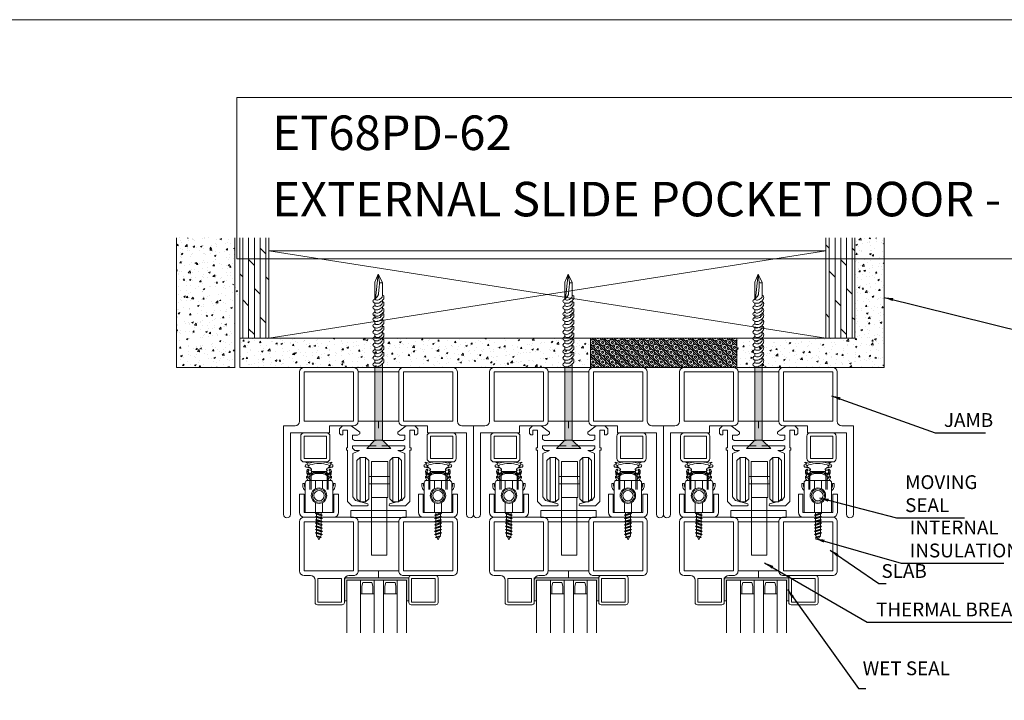
# Model space of a CAD drawing. Units: millimetres. Extents: x 0 to 13124, y 0 to 3434.
# Drawn here: x 422 to 849, y 3139 to 3434 of the extents above; entities that cross this region are included whole.
import ezdxf
from ezdxf.lldxf.tags import DXFTag

# ---------------------------------------------------------------- set-up
doc = ezdxf.new("R2010")
doc.units = ezdxf.units.MM
for name, color, linetype, lineweight in [('Crtez', 252, 'Continuous', 13), ('KOTE', 135, 'Continuous', 5), ('Visible', 7, 'Continuous', 15)]:
    doc.layers.add(name, color=color, linetype=linetype, lineweight=lineweight)
doc.layers.add('Invisible', color=205, linetype='Continuous', lineweight=0, plot=False)
doc.styles.add('ISOCPEUR', font='isocpeur.ttf')
doc.styles.get("Standard").update_dxf_attribs({"font": 'ARIAL.TTF'})
tags = doc.linetypes.add('HIDDEN2', pattern=[4.7625, 3.175, -1.5875]).pattern_tags.tags
tags[6:7] = [DXFTag(74, 4), DXFTag(75, 0), DXFTag(340, '0'), DXFTag(46, 0.0), DXFTag(50, 0.0), DXFTag(44, 0.0), DXFTag(45, 0.0)]
tags[4:5] = [DXFTag(74, 4), DXFTag(75, 0), DXFTag(340, '0'), DXFTag(46, 0.0), DXFTag(50, 0.0), DXFTag(44, 0.0), DXFTag(45, 0.0)]
doc.dimstyles.new('ISO-25', dxfattribs={"dimtxt": 2.5, "dimasz": 2.5, "dimexe": 1.25, "dimexo": 0.625, "dimtad": 1, "dimtxsty": 'Standard', "dimcen": 2.5, "dimadec": 0, "dimazin": 0, "dimtfac": 1, "dimtmove": 0, "dimatfit": 3, "dimfxl": 1, "dimarcsym": 0})

# ---------------------------------------------------------------- blocks, each defined once
blk = doc.blocks.new('fgnyfgsrtdtf')
at = {"layer": 'Visible'}
h = blk.add_hatch(color=256, dxfattribs=at)
h.dxf.hatch_style = 1
h.set_gradient(color1=(173, 173, 173), color2=(163, 163, 163), one_color=1, tint=0.64, name='INVCYLINDER')
h.paths.add_polyline_path([(27979.84, 14035.03), (27979.84, 14025.03), (27980.84, 14025.03), (27980.84, 14034.03), (28006.84, 14034.03), (28006.84, 14025.03), (28007.84, 14025.03), (28007.84, 14035.03)])
at = {"layer": 'Crtez'}
for p, q in [((27986.84, 14028.03), (27986.84, 14034.03)), ((27987.42, 14031.47), (27987.84, 14033.03)), ((27987.42, 14028.03), (27987.42, 14031.47)), ((27987.42, 14031.47), (27987.42, 14028.03)), ((27987.84, 14033.03), (27991.84, 14033.03)), ((27991.84, 14033.03), (27992.26, 14031.47)), ((27992.26, 14028.03), (27992.26, 14031.47)), ((27992.26, 14028.03), (27992.26, 14031.47)), ((27992.84, 14034.03), (27992.84, 14028.03)), ((27996.84, 14028.03), (27996.84, 14034.03)), ((27997.42, 14031.47), (27997.84, 14033.03)), ((27997.42, 14028.03), (27997.42, 14031.47)), ((27997.42, 14031.47), (27997.42, 14028.03)), ((27997.84, 14033.03), (28001.84, 14033.03)), ((28001.84, 14033.03), (28002.26, 14031.47)), ((28002.26, 14028.03), (28002.26, 14031.47)), ((28002.26, 14028.03), (28002.26, 14031.47)), ((28002.84, 14034.03), (28002.84, 14028.03)), ((27992.84, 14028.03), (27986.84, 14028.03)), ((27986.84, 14028.03), (27992.84, 14028.03)), ((28002.84, 14028.03), (27996.84, 14028.03)), ((27996.84, 14028.03), (28002.84, 14028.03))]:
    blk.add_line(p, q, dxfattribs=at)
blk.add_lwpolyline([(28008.84, 14023.33), (28019.54, 14023.33, 0.414214), (28020.54, 14024.33), (28020.54, 14035.03, 0.414214), (28019.54, 14036.03), (28008.84, 14036.03, 0.414214), (28007.84, 14035.03), (28007.84, 14024.33, 0.414214)], format="xyb", close=True, dxfattribs=at)
blk.add_lwpolyline([(28009.04, 14024.53), (28019.34, 14024.53), (28019.34, 14034.83), (28009.04, 14034.83)], close=True, dxfattribs=at)
at = {"layer": 'KOTE'}
for p, q in [((27979.84, 14025.03), (27979.84, 14035.03)), ((27979.84, 14035.03), (28007.84, 14035.03)), ((28007.84, 14025.03), (28007.84, 14035.03)), ((27980.84, 14011.12), (27980.84, 14034.03)), ((27980.84, 14025.03), (27980.84, 14034.03)), ((27980.84, 14034.03), (28006.84, 14034.03)), ((27986.84, 14011.12), (27986.84, 14034.03)), ((27992.84, 14011.12), (27992.84, 14034.03)), ((27996.84, 14011.12), (27996.84, 14034.03)), ((28002.84, 14011.12), (28002.84, 14034.03)), ((28006.84, 14011.12), (28006.84, 14034.03)), ((28006.84, 14025.03), (28006.84, 14034.03)), ((27979.84, 14025.03), (27980.84, 14025.03)), ((28006.84, 14025.03), (28007.84, 14025.03))]:
    blk.add_line(p, q, dxfattribs=at)
blk = doc.blocks.new('dfu tfjdgj')
at = {"layer": 'Crtez'}
for p, q in [((47879.71, 13595.33), (47901.11, 13595.33)), ((47877.71, 13571.93), (47877.71, 13593.33)), ((47879.71, 13571.93), (47879.71, 13593.33)), ((47879.71, 13593.33), (47901.11, 13593.33)), ((47901.11, 13593.33), (47901.11, 13571.93)), ((47903.11, 13593.33), (47903.11, 13590.6)), ((47914.61, 13587.4), (47904.31, 13587.4)), ((47904.31, 13587.4), (47904.31, 13577.1)), ((47914.81, 13588.6), (47905.11, 13588.6)), ((47914.61, 13577.1), (47914.61, 13587.4)), ((47915.81, 13576.9), (47915.81, 13587.6)), ((47904.31, 13577.1), (47914.61, 13577.1)), ((47903.11, 13573.9), (47903.11, 13571.93)), ((47905.11, 13575.9), (47914.81, 13575.9)), ((47901.11, 13571.93), (47879.71, 13571.93)), ((47879.71, 13552.23), (47879.71, 13569.93)), ((47879.71, 13569.93), (47901.11, 13569.93)), ((47901.11, 13569.93), (47879.71, 13569.93)), ((47901.11, 13569.93), (47901.11, 13552.23)), ((47901.11, 13552.23), (47879.71, 13552.23))]:
    blk.add_line(p, q, dxfattribs=at)
blk.add_lwpolyline([(47901.11, 13552.23), (47879.71, 13552.23, 0.414214), (47877.71, 13550.23), (47877.71, 13528.83, 0.414214), (47879.71, 13526.83), (47901.11, 13526.83, 0.414214), (47903.11, 13528.83), (47903.11, 13550.23, 0.414214)], format="xyb", close=True, dxfattribs=at)
blk.add_lwpolyline([(47901.11, 13550.23), (47879.71, 13550.23), (47879.71, 13528.83), (47901.11, 13528.83)], close=True, dxfattribs=at)
for centre, radius, start, end in [((47879.71, 13593.33), 2, 90, 180), ((47901.11, 13593.33), 2, 0, 90), ((47905.11, 13590.6), 2, 180, 270), ((47914.81, 13587.6), 1, 0, 90), ((47914.81, 13576.9), 1, 270, 0), ((47905.11, 13573.9), 2, 90, 180), ((47879.71, 13571.93), 2, 180, 270), ((47901.11, 13571.93), 2, 270, 0)]:
    blk.add_arc(centre, radius, start, end, dxfattribs=at)
at = {"layer": 'Invisible'}
blk.add_line((47901.11, 13561.08), (47904.11, 13561.08), dxfattribs=at)
at = {"layer": 'KOTE', "xscale": -1, "rotation": 90}
blk.add_blockref('fgnyfgsrtdtf', (61939.14, 41555.74), dxfattribs=at)
blk = doc.blocks.new('DRTNSUMF EJMTY')
at = {"layer": 'Crtez'}
for p, q in [((46624.02, 13817.94), (46625.35, 13819.2)), ((46624.02, 13815.84), (46624.02, 13817.94)), ((46625.35, 13819.2), (46629.08, 13819.2)), ((46627.55, 13817.39), (46625.49, 13817.39)), ((46625.49, 13817.39), (46625.49, 13815.29)), ((46627.55, 13809.62), (46627.55, 13817.39)), ((46629.08, 13819.2), (46632.79, 13816.39)), ((46632.79, 13816.39), (46632.79, 13815.7)), ((46653.02, 13819.2), (46649.31, 13816.39)), ((46649.31, 13816.39), (46649.31, 13815.7)), ((46656.76, 13819.2), (46653.02, 13819.2)), ((46654.55, 13809.62), (46654.55, 13817.39)), ((46654.55, 13817.39), (46656.61, 13817.39)), ((46656.61, 13817.39), (46656.61, 13815.29)), ((46658.08, 13817.94), (46656.76, 13819.2)), ((46658.08, 13815.84), (46658.08, 13817.94)), ((46624.6, 13815.29), (46624.02, 13815.84)), ((46625.49, 13815.29), (46624.6, 13815.29)), ((46631.84, 13815.15), (46629.72, 13815.15)), ((46629.72, 13815.15), (46629.72, 13813.43)), ((46629.72, 13813.43), (46630.49, 13812.79)), ((46630.49, 13812.79), (46639.73, 13812.79)), ((46632.79, 13815.7), (46631.84, 13815.15)), ((46651.61, 13812.79), (46642.12, 13812.79)), ((46649.31, 13815.7), (46650.26, 13815.15)), ((46650.26, 13815.15), (46652.39, 13815.15)), ((46652.39, 13813.43), (46651.61, 13812.79)), ((46652.39, 13815.15), (46652.39, 13813.43)), ((46656.61, 13815.29), (46657.5, 13815.29)), ((46657.5, 13815.29), (46658.08, 13815.84)), ((46627, 13808.65), (46627, 13809.62)), ((46627, 13809.62), (46627.55, 13809.62)), ((46627.57, 13808.65), (46627, 13808.65)), ((46627.57, 13786.39), (46627.57, 13808.65)), ((46639.73, 13810.47), (46629.72, 13810.47)), ((46629.72, 13810.47), (46629.72, 13809.46)), ((46629.72, 13809.46), (46630.72, 13808.51)), ((46632.68, 13808.51), (46629.77, 13807.25)), ((46630.72, 13808.51), (46632.68, 13808.51)), ((46642.12, 13810.47), (46652.39, 13810.47)), ((46651.38, 13808.51), (46649.42, 13808.51)), ((46649.42, 13808.51), (46652.33, 13807.25)), ((46652.39, 13809.46), (46651.38, 13808.51)), ((46652.39, 13810.47), (46652.39, 13809.46)), ((46654.54, 13786.39), (46654.54, 13808.65)), ((46654.54, 13808.65), (46655.1, 13808.65)), ((46655.1, 13809.62), (46654.55, 13809.62)), ((46655.1, 13808.65), (46655.1, 13809.62)), ((46629.77, 13807.25), (46629.77, 13788.34)), ((46652.33, 13807.25), (46652.33, 13788.34)), ((46629.44, 13784.43), (46627.57, 13786.39)), ((46629.77, 13788.34), (46630.97, 13786.77)), ((46630.97, 13786.77), (46636.34, 13785.29)), ((46651.13, 13786.77), (46645.76, 13785.29)), ((46652.33, 13788.34), (46651.13, 13786.77)), ((46652.66, 13784.43), (46654.54, 13786.39)), ((46636.07, 13784.43), (46629.44, 13784.43)), ((46636.53, 13784.67), (46636.07, 13784.43)), ((46636.34, 13785.29), (46636.53, 13784.67)), ((46645.76, 13785.29), (46645.58, 13784.67)), ((46645.58, 13784.67), (46646.03, 13784.43)), ((46646.03, 13784.43), (46652.66, 13784.43))]:
    blk.add_line(p, q, dxfattribs=at)
at = {"layer": 'KOTE'}
for p, q in [((46632.46, 13805.44), (46632.46, 13786.12)), ((46634.86, 13786.12), (46634.86, 13805.44)), ((46646.71, 13786.12), (46646.71, 13805.44)), ((46649.11, 13805.44), (46649.11, 13786.12))]:
    blk.add_line(p, q, dxfattribs=at)
for points in [[(46632.46, 13805.44), (46634.86, 13805.44), (46636.23, 13804.07), (46636.23, 13787.5), (46634.86, 13786.12), (46632.46, 13786.12), (46631.08, 13787.5), (46631.08, 13804.07)], [(46637.11, 13788.06), (46644.2, 13788.06), (46644.23, 13803.71), (46637.14, 13803.71)], [(46649.11, 13805.44), (46646.71, 13805.44), (46645.34, 13804.07), (46645.34, 13787.5), (46646.71, 13786.12), (46649.11, 13786.12), (46650.49, 13787.5), (46650.49, 13804.07)], [(46636.23, 13794.03), (46645.34, 13794.03), (46645.34, 13797.15), (46636.23, 13797.15)], [(46637.45, 13763.04), (46644.12, 13763.04), (46644.12, 13788.06), (46637.45, 13788.06)], [(46629.15, 13779.43), (46653.15, 13779.43), (46653.15, 13782.43), (46629.15, 13782.43)]]:
    blk.add_lwpolyline(points, close=True, dxfattribs=at)
blk = doc.blocks.new('SRTJTHSRHSWRHTWSRTHS')
at = {"layer": 'KOTE', "linetype": 'HIDDEN2', "ltscale": 0.01}
for p, q in [((17780.93, 11857.14), (17780.64, 11857.54)), ((17781.46, 11855.03), (17781.46, 11848.64)), ((17781.96, 11855.12), (17781.96, 11848.64)), ((17782.35, 11856.42), (17785.49, 11856.42)), ((17782.76, 11855.92), (17785.49, 11855.92)), ((17788.53, 11856.42), (17785.39, 11856.42)), ((17788.12, 11855.92), (17785.39, 11855.92)), ((17788.92, 11855.12), (17788.92, 11848.64)), ((17789.42, 11855.03), (17789.42, 11848.64)), ((17789.95, 11857.14), (17790.24, 11857.54))]:
    blk.add_line(p, q, dxfattribs=at)
for points in [[(17780.93, 11857.67), (17780.93, 11857.14), (17781.19, 11857.14)], [(17781.73, 11857.14), (17782.22, 11857.14), (17782.22, 11857.67)], [(17789.15, 11857.14), (17788.66, 11857.14), (17788.66, 11857.67)], [(17789.95, 11857.67), (17789.95, 11857.14), (17789.69, 11857.14)]]:
    blk.add_lwpolyline(points, dxfattribs=at)
for centre, radius, start, end in [((17780.23, 11859.17), 1.29, 41.9073, 113.9849), ((17779.2, 11858.76), 1.68, 30.4346, 72.4448), ((17785.44, 11846.25), 14.42, 72.8893, 107.1107), ((17785.44, 11846.25), 13.67, 72.8893, 107.1107), ((17790.65, 11859.17), 1.29, 66.0151, 138.0927), ((17791.68, 11858.76), 1.68, 107.5552, 149.5654), ((17781.46, 11856.42), 1.39, 126.4847, 270), ((17781.46, 11856.42), 0.889, 126.4847, 0), ((17781.46, 11856.42), 0.764, 110.6864, 69.3136), ((17781.46, 11856.42), 1.39, 291.0952, 338.9048), ((17789.42, 11856.42), 1.39, 201.0952, 248.9048), ((17789.42, 11856.42), 0.889, 180, 53.5153), ((17789.42, 11856.42), 0.764, 110.6864, 69.3136), ((17789.42, 11856.42), 1.39, 270, 53.5153)]:
    blk.add_arc(centre, radius, start, end, dxfattribs=at)
for points, knots in [([(17780.65, 11859.61), (17780.41, 11859.54), (17780.03, 11859.43), (17779.34, 11859.31), (17779.39, 11858.47), (17780.15, 11858.24), (17780.8, 11858.28), (17781.18, 11858.14), (17781.35, 11858.08)], [0, 0, 0, 0, 0.78558, 1.221677, 1.834298, 2.593067, 3.290735, 3.811759, 3.811759, 3.811759, 3.811759]), ([(17782.22, 11857.67), (17782.02, 11857.74), (17781.19, 11858.01), (17781.13, 11858.77), (17780.49, 11858.76), (17780.51, 11859.2), (17780.82, 11859.03), (17781.03, 11859.14), (17781.18, 11859.22), (17781.25, 11859.26)], [0, 0, 0, 0, 0.407827, 1.719572, 1.831023, 2.147697, 2.372795, 2.611389, 2.855071, 2.855071, 2.855071, 2.855071]), ([(17788.66, 11857.67), (17788.86, 11857.74), (17789.69, 11858.01), (17789.75, 11858.77), (17790.39, 11858.76), (17790.37, 11859.2), (17790.06, 11859.03), (17789.85, 11859.14), (17789.7, 11859.22), (17789.63, 11859.26)], [0, 0, 0, 0, 0.407827, 1.719572, 1.831023, 2.147697, 2.372795, 2.611389, 2.855071, 2.855071, 2.855071, 2.855071]), ([(17790.23, 11859.61), (17790.48, 11859.54), (17790.85, 11859.43), (17791.54, 11859.31), (17791.49, 11858.47), (17790.73, 11858.24), (17790.08, 11858.28), (17789.7, 11858.14), (17789.53, 11858.08)], [0, 0, 0, 0, 0.78558, 1.221677, 1.834298, 2.593067, 3.290735, 3.811759, 3.811759, 3.811759, 3.811759])]:
    blk.add_open_spline(points, degree=3, knots=knots, dxfattribs=at)
blk = doc.blocks.new('eqwh5g')
at = {"layer": 'KOTE'}
for p, q in [((19879.27, 13405.01), (19882.27, 13405.84)), ((19879.54, 13406.49), (19881.82, 13407.11)), ((19879.54, 13406.49), (19880.13, 13406.87)), ((19879.88, 13406.37), (19879.54, 13406.49)), ((19879.88, 13406.37), (19879.73, 13406.08)), ((19879.73, 13405.34), (19879.73, 13406.08)), ((19879.73, 13405.34), (19881.81, 13406.01)), ((19879.73, 13404.84), (19881.81, 13405.51)), ((19879.88, 13406.37), (19881.46, 13406.79)), ((19880.77, 13408.16), (19880.13, 13406.87)), ((19880.13, 13406.87), (19881.27, 13407.17)), ((19880.77, 13408.16), (19881.27, 13407.17)), ((19881.26, 13407.16), (19881.82, 13407.11)), ((19881.82, 13407.11), (19881.46, 13406.79)), ((19881.46, 13406.79), (19881.81, 13406.08)), ((19881.81, 13406.01), (19881.81, 13406.08)), ((19881.81, 13406.01), (19882.27, 13405.84)), ((19882.27, 13405.84), (19881.81, 13405.51)), ((19881.81, 13404.61), (19881.81, 13405.51)), ((19879.27, 13405.01), (19879.73, 13405.34)), ((19879.73, 13404.84), (19879.27, 13405.01)), ((19879.27, 13403.62), (19882.27, 13404.44)), ((19879.27, 13403.62), (19879.73, 13403.94)), ((19879.73, 13403.45), (19879.27, 13403.62)), ((19879.27, 13402.22), (19882.27, 13403.05)), ((19879.27, 13402.22), (19879.73, 13402.55)), ((19879.73, 13402.05), (19879.27, 13402.22)), ((19879.27, 13400.82), (19882.27, 13401.65)), ((19879.73, 13403.94), (19879.73, 13404.84)), ((19879.73, 13403.94), (19881.81, 13404.61)), ((19879.73, 13403.45), (19881.81, 13404.12)), ((19879.73, 13402.55), (19879.73, 13403.45)), ((19879.73, 13402.55), (19881.81, 13403.22)), ((19879.73, 13402.05), (19881.81, 13402.72)), ((19879.73, 13401.15), (19879.73, 13402.05)), ((19879.73, 13401.15), (19881.81, 13401.82)), ((19879.73, 13400.65), (19881.81, 13401.32)), ((19881.81, 13404.61), (19882.27, 13404.44)), ((19882.27, 13404.44), (19881.81, 13404.12)), ((19881.81, 13403.22), (19881.81, 13404.12)), ((19881.81, 13403.22), (19882.27, 13403.05)), ((19882.27, 13403.05), (19881.81, 13402.72)), ((19881.81, 13401.82), (19881.81, 13402.72)), ((19881.81, 13401.82), (19882.27, 13401.65)), ((19882.27, 13401.65), (19881.81, 13401.32)), ((19881.81, 13400.42), (19881.81, 13401.32)), ((19879.27, 13400.82), (19879.73, 13401.15)), ((19879.73, 13400.65), (19879.27, 13400.82)), ((19879.27, 13399.43), (19882.27, 13400.25)), ((19879.27, 13399.43), (19879.73, 13399.75)), ((19879.73, 13399.26), (19879.27, 13399.43)), ((19879.27, 13398.03), (19882.27, 13398.86)), ((19879.27, 13398.03), (19879.73, 13398.36)), ((19879.73, 13397.86), (19879.27, 13398.03)), ((19879.27, 13396.63), (19882.27, 13397.46)), ((19879.27, 13396.63), (19879.73, 13396.96)), ((19879.73, 13399.75), (19879.73, 13400.65)), ((19879.73, 13399.75), (19881.81, 13400.42)), ((19879.73, 13399.26), (19881.81, 13399.93)), ((19879.73, 13398.36), (19879.73, 13399.26)), ((19879.73, 13398.36), (19881.81, 13399.03)), ((19879.73, 13397.86), (19881.81, 13398.53)), ((19879.73, 13396.96), (19879.73, 13397.86)), ((19879.73, 13396.96), (19881.81, 13397.63)), ((19879.73, 13396.46), (19881.81, 13397.13)), ((19881.81, 13400.42), (19882.27, 13400.25)), ((19882.27, 13400.25), (19881.81, 13399.93)), ((19881.81, 13399.03), (19881.81, 13399.93)), ((19881.81, 13399.03), (19882.27, 13398.86)), ((19882.27, 13398.86), (19881.81, 13398.53)), ((19881.81, 13397.63), (19881.81, 13398.53)), ((19881.81, 13397.63), (19882.27, 13397.46)), ((19882.27, 13397.46), (19881.81, 13397.13)), ((19881.81, 13396.23), (19881.81, 13397.13)), ((19879.73, 13396.46), (19879.27, 13396.63)), ((19879.73, 13396.23), (19879.73, 13396.46))]:
    blk.add_line(p, q, dxfattribs=at)
blk = doc.blocks.new('ERGGHHRR')
at = {"layer": 'Crtez'}
blk.add_lwpolyline([(17710.48, 11823.91), (17722.4, 11823.91), (17722.4, 11836.86, 0.414214), (17721.4, 11837.86), (17711.48, 11837.86, 0.414214), (17710.48, 11836.86)], format="xyb", close=True, dxfattribs=at)
for points in [[(17717.93, 11834.24), (17717.93, 11837.86), (17714.84, 11837.86), (17714.84, 11834.19)], [(17714.84, 11828.27), (17714.84, 11823.91), (17717.93, 11823.91), (17717.93, 11828.22)]]:
    blk.add_lwpolyline(points, dxfattribs=at)
for radius in [3.36, 2.9, 2.23]:
    blk.add_circle((17716.44, 11831.23), radius, dxfattribs=at)
for points, knots in [([(17711.59, 11839.82), (17711.59, 11839.87), (17711.56, 11840.14), (17711.17, 11840.49), (17711.11, 11840.91), (17711.08, 11841.11)], [0, 0, 0, 0, 0.154096, 0.814225, 1.408472, 1.408472, 1.408472, 1.408472]), ([(17711.08, 11841.11), (17711.22, 11841.08), (17711.57, 11841.01), (17711.99, 11840.69), (17712.1, 11840.37), (17712.14, 11840.25)], [0, 0, 0, 0, 0.428498, 1.083197, 1.450396, 1.450396, 1.450396, 1.450396]), ([(17712.97, 11837.9), (17712.85, 11837.96), (17712.33, 11838.21), (17712.08, 11838.98), (17711.44, 11838.97), (17711.45, 11839.41), (17711.76, 11839.25), (17712.65, 11839.69), (17713.63, 11840.54), (17715.16, 11840.86), (17715.87, 11840.88), (17716.19, 11840.88), (17716.27, 11840.88), (17716.35, 11840.89), (17716.44, 11840.89)], [0, 0, 0, 0, 0.407827, 1.719572, 1.831023, 2.147697, 2.372795, 2.611389, 5.029578, 6.229769, 7.177308, 7.177308, 7.177308, 7.429475, 7.429475, 7.429475, 7.429475]), ([(17712.14, 11840.25), (17712.35, 11840.44), (17712.98, 11840.99), (17714.03, 11841.3), (17715.26, 11841.5), (17715.96, 11841.51), (17716.44, 11841.5)], [0, 0, 0, 0, 0.836635, 2.496476, 3.166691, 4.59092, 4.59092, 4.59092, 4.59092]), ([(17720.73, 11840.25), (17720.52, 11840.44), (17719.9, 11840.99), (17718.84, 11841.3), (17717.61, 11841.5), (17716.91, 11841.51), (17716.44, 11841.5)], [0, 0, 0, 0, 0.836635, 2.496476, 3.166691, 4.59092, 4.59092, 4.59092, 4.59092]), ([(17719.91, 11837.9), (17720.03, 11837.96), (17720.54, 11838.21), (17720.8, 11838.98), (17721.44, 11838.97), (17721.42, 11839.41), (17721.11, 11839.25), (17720.23, 11839.69), (17719.24, 11840.54), (17717.72, 11840.86), (17717, 11840.88), (17716.69, 11840.88), (17716.61, 11840.88), (17716.52, 11840.89), (17716.44, 11840.89)], [0, 0, 0, 0, 0.407827, 1.719572, 1.831023, 2.147697, 2.372795, 2.611389, 5.029578, 6.229769, 7.177308, 7.177308, 7.177308, 7.429475, 7.429475, 7.429475, 7.429475]), ([(17721.8, 11841.11), (17721.66, 11841.08), (17721.3, 11841.01), (17720.88, 11840.69), (17720.77, 11840.37), (17720.73, 11840.25)], [0, 0, 0, 0, 0.428498, 1.083197, 1.450396, 1.450396, 1.450396, 1.450396]), ([(17721.28, 11839.82), (17721.29, 11839.87), (17721.32, 11840.14), (17721.71, 11840.49), (17721.77, 11840.91), (17721.8, 11841.11)], [0, 0, 0, 0, 0.154096, 0.814225, 1.408472, 1.408472, 1.408472, 1.408472]), ([(17710.42, 11834.82), (17710.31, 11834.92), (17710.06, 11835.18), (17710.08, 11835.68), (17710.05, 11836.06), (17710.13, 11836.4), (17709.78, 11836.49), (17709.36, 11836.59), (17709.34, 11836.1), (17709.35, 11835.61), (17709.36, 11834.75), (17709.82, 11833.98), (17710.26, 11833.6), (17710.43, 11833.45)], [0, 0, 0, 0, 0.422991, 1.048176, 1.348986, 1.65749, 1.862821, 2.355068, 2.545043, 3.142993, 3.942086, 5.027276, 5.700799, 5.700799, 5.700799, 5.700799]), ([(17711.64, 11837.86), (17711.63, 11837.88), (17711.61, 11837.91), (17711.59, 11837.93), (17711.48, 11838.08), (17711.25, 11838.4), (17711, 11838.89), (17710.99, 11839.34), (17711.15, 11839.75), (17711.48, 11839.68), (17711.57, 11839.79), (17711.59, 11839.82)], [-0.095642, -0.095642, -0.095642, -0.095642, 0, 0, 0, 0.555903, 1.183756, 1.580811, 1.944512, 2.264519, 2.372059, 2.372059, 2.372059, 2.372059]), ([(17721.23, 11837.86), (17721.25, 11837.88), (17721.27, 11837.91), (17721.29, 11837.93), (17721.39, 11838.08), (17721.62, 11838.4), (17721.88, 11838.89), (17721.89, 11839.34), (17721.73, 11839.75), (17721.4, 11839.68), (17721.31, 11839.79), (17721.28, 11839.82)], [-0.095642, -0.095642, -0.095642, -0.095642, 0, 0, 0, 0.555903, 1.183756, 1.580811, 1.944512, 2.264519, 2.372059, 2.372059, 2.372059, 2.372059]), ([(17722.35, 11834.82), (17722.46, 11834.92), (17722.71, 11835.18), (17722.69, 11835.68), (17722.72, 11836.06), (17722.64, 11836.4), (17723, 11836.49), (17723.41, 11836.59), (17723.44, 11836.1), (17723.42, 11835.61), (17723.42, 11834.75), (17722.96, 11833.98), (17722.51, 11833.6), (17722.34, 11833.45)], [0, 0, 0, 0, 0.422991, 1.048176, 1.348986, 1.65749, 1.862821, 2.355068, 2.545043, 3.142993, 3.942086, 5.027276, 5.700799, 5.700799, 5.700799, 5.700799])]:
    blk.add_open_spline(points, degree=3, knots=knots, dxfattribs=at)
at = {"layer": 'Crtez', "extrusion": (0, 0, -1), "zscale": -1, "rotation": 180}
blk.add_blockref('eqwh5g', (2164.39, 25220.15), dxfattribs=at)
blk = doc.blocks.new('SRTHSRTJSRTJH')
at = {"layer": 'KOTE'}
for name, p in [('SRTJTHSRHSWRHTWSRTHS', (-68.99, -14.75)), ('ERGGHHRR', (0, 0))]:
    blk.add_blockref(name, p, dxfattribs=at)
blk = doc.blocks.new('DFUYHMNDUMDYJ')
at = {"layer": 'Crtez'}
for p, q in [((46902.04, 13837.57), (46902.04, 13858.97)), ((46902.04, 13837.57), (46902.04, 13858.97)), ((46904.04, 13860.97), (46925.44, 13860.97)), ((46904.04, 13837.57), (46904.04, 13858.97)), ((46904.04, 13858.97), (46925.44, 13858.97)), ((46925.44, 13858.97), (46925.44, 13837.57)), ((46927.44, 13858.97), (46927.44, 13837.57)), ((46925.44, 13837.57), (46904.04, 13837.57)), ((46914.44, 13835.57), (46904.04, 13835.57)), ((46914.44, 13832.57), (46914.44, 13835.57)), ((46929.44, 13835.57), (46934.44, 13835.57)), ((46934.44, 13835.57), (46934.44, 13797.07)), ((46914.44, 13832.57), (46931.44, 13832.57)), ((46931.44, 13832.57), (46931.44, 13797.07))]:
    blk.add_line(p, q, dxfattribs=at)
for centre, radius, start, end in [((46904.04, 13858.97), 2, 90, 180), ((46925.44, 13858.97), 2, 0, 90), ((46904.04, 13837.57), 2, 180, 270), ((46929.44, 13837.57), 2, 180, 270), ((46932.94, 13797.07), 1.5, 180, 0)]:
    blk.add_arc(centre, radius, start, end, dxfattribs=at)
blk = doc.blocks.new('TDEHN')
at = {"layer": 'Crtez', "linetype": 'Continuous'}
for points in [[(17675.85, 12089.05), (17675.73, 12056.6), (17679.02, 12056.6), (17679.14, 12088)], [(17682.54, 12052.96), (17672.09, 12052.96), (17675.73, 12056.6), (17679.02, 12056.6)]]:
    blk.add_hatch(color=256, dxfattribs=at).paths.add_polyline_path(points)
for points in [[(17677.49, 12128.68), (17677.02, 12125.04), (17677.02, 12124.81), (17677.02, 12124.57), (17677.02, 12124.22), (17677.02, 12123.87), (17677.14, 12123.52), (17677.14, 12123.05), (17677.14, 12122.58), (17677.26, 12122.11), (17677.26, 12121.64), (17677.26, 12121.17), (17677.37, 12120.7), (17677.37, 12120.35), (17677.37, 12120.11), (17677.37, 12119.88), (17677.49, 12119.64), (17677.49, 12119.41), (17677.73, 12119.17), (17677.96, 12118.82), (17678.2, 12118.59), (17678.55, 12118.23), (17678.78, 12118), (17678.9, 12117.88), (17679.02, 12117.76), (17679.02, 12125.16), (17677.49, 12128.68), (17675.73, 12125.04), (17675.73, 12119.52), (17675.73, 12119.52), (17675.5, 12119.41), (17675.26, 12119.29), (17675.14, 12119.17), (17675.14, 12118.94), (17675.03, 12118.7), (17675.14, 12118.12), (17675.14, 12117.88), (17675.38, 12117.65), (17675.61, 12117.29), (17675.97, 12116.94), (17676.32, 12116.71), (17676.79, 12116.35), (17677.26, 12116.12), (17677.73, 12116), (17678.2, 12116), (17678.67, 12116), (17679.02, 12116.12), (17679.25, 12116.24), (17679.49, 12116.35), (17679.72, 12116.59), (17679.84, 12116.94), (17679.72, 12117.29), (17679.37, 12117.53), (17679.14, 12117.76), (17679.02, 12117.76), (17678.9, 12117.76), (17678.78, 12117.65), (17678.55, 12117.53), (17678.2, 12117.41), (17677.84, 12117.41), (17677.37, 12117.53), (17677.02, 12117.65), (17676.67, 12117.88), (17676.32, 12118.12), (17676.08, 12118.35), (17675.85, 12118.59), (17675.85, 12118.94), (17675.73, 12119.29), (17675.73, 12119.52), (17675.73, 12119.52)], [(17677.49, 12128.68), (17678.67, 12118.12)], [(17675.85, 12124.93), (17675.97, 12124.93), (17676.2, 12124.93), (17676.44, 12124.93), (17676.44, 12124.93), (17676.44, 12124.93), (17676.67, 12124.93), (17676.91, 12125.04), (17677.02, 12125.04)], [(17675.73, 12117.06), (17675.73, 12116.71), (17675.73, 12116.71), (17675.5, 12116.59), (17675.26, 12116.47), (17675.14, 12116.35), (17675.14, 12116.12), (17675.03, 12115.88), (17675.14, 12115.3), (17675.14, 12115.06), (17675.38, 12114.83), (17675.61, 12114.48), (17675.97, 12114.12), (17676.32, 12113.89), (17676.79, 12113.54), (17677.26, 12113.3), (17677.73, 12113.18), (17678.2, 12113.18), (17678.67, 12113.18), (17679.02, 12113.3), (17679.25, 12113.42), (17679.49, 12113.54), (17679.72, 12113.77), (17679.84, 12114.12), (17679.72, 12114.48), (17679.37, 12114.71), (17679.14, 12114.95), (17679.02, 12114.95), (17678.9, 12114.95), (17678.78, 12114.83), (17678.55, 12114.71), (17678.2, 12114.59), (17677.84, 12114.59), (17677.37, 12114.71), (17677.02, 12114.83), (17676.67, 12114.95), (17676.32, 12115.18), (17676.08, 12115.53), (17675.85, 12115.77), (17675.85, 12116.12), (17675.73, 12116.47), (17675.73, 12116.59), (17675.73, 12116.71)], [(17675.73, 12114.24), (17675.73, 12113.89), (17675.73, 12113.89), (17675.5, 12113.77), (17675.26, 12113.65), (17675.14, 12113.54), (17675.14, 12113.3), (17675.03, 12113.07), (17675.14, 12112.48), (17675.14, 12112.24), (17675.38, 12112.01), (17675.61, 12111.66), (17675.97, 12111.42), (17676.32, 12111.07), (17676.79, 12110.72), (17677.26, 12110.48), (17677.73, 12110.37), (17678.2, 12110.37), (17678.67, 12110.37), (17679.02, 12110.48), (17679.25, 12110.6), (17679.49, 12110.72), (17679.72, 12110.95), (17679.84, 12111.3), (17679.72, 12111.66), (17679.37, 12111.89), (17679.14, 12112.13), (17679.02, 12112.24), (17678.9, 12112.13), (17678.78, 12112.01), (17678.55, 12111.89), (17678.2, 12111.77), (17677.84, 12111.77), (17677.37, 12111.89), (17677.02, 12112.01), (17676.67, 12112.24), (17676.32, 12112.48), (17676.08, 12112.71), (17675.85, 12112.95), (17675.85, 12113.3), (17675.73, 12113.65), (17675.73, 12113.89), (17675.73, 12113.89)], [(17679.02, 12116.12), (17679.02, 12114.95)], [(17675.73, 12112.01), (17675.73, 12111.66), (17675.73, 12111.66), (17675.5, 12111.54), (17675.26, 12111.42), (17675.14, 12111.3), (17675.14, 12111.07), (17675.03, 12110.84), (17675.14, 12110.25), (17675.14, 12110.01), (17675.38, 12109.78), (17675.61, 12109.43), (17675.97, 12109.07), (17676.32, 12108.84), (17676.79, 12108.49), (17677.26, 12108.25), (17677.73, 12108.13), (17678.2, 12108.13), (17678.67, 12108.13), (17679.02, 12108.25), (17679.25, 12108.37), (17679.49, 12108.49), (17679.72, 12108.72), (17679.84, 12109.07), (17679.72, 12109.43), (17679.37, 12109.66), (17679.14, 12109.9), (17679.02, 12109.9), (17678.9, 12109.9), (17678.78, 12109.78), (17678.55, 12109.66), (17678.2, 12109.54), (17677.84, 12109.54), (17677.37, 12109.66), (17677.02, 12109.78), (17676.67, 12109.9), (17676.32, 12110.25), (17676.08, 12110.48), (17675.85, 12110.72), (17675.85, 12111.07), (17675.73, 12111.42), (17675.73, 12111.54), (17675.73, 12111.66)], [(17679.02, 12113.3), (17679.02, 12112.13)], [(17679.02, 12111.07), (17679.02, 12109.9)], [(17679.02, 12110.6), (17679.02, 12109.43)], [(17675.73, 12109.19), (17675.73, 12108.84), (17675.73, 12108.84), (17675.5, 12108.72), (17675.26, 12108.6), (17675.14, 12108.49), (17675.14, 12108.25), (17675.03, 12108.02), (17675.14, 12107.43), (17675.14, 12107.19), (17675.38, 12106.96), (17675.61, 12106.61), (17675.97, 12106.26), (17676.32, 12105.9), (17676.79, 12105.67), (17677.26, 12105.43), (17677.73, 12105.32), (17678.2, 12105.2), (17678.67, 12105.32), (17679.02, 12105.32), (17679.25, 12105.55), (17679.49, 12105.67), (17679.72, 12105.9), (17679.84, 12106.26), (17679.72, 12106.61), (17679.37, 12106.84), (17679.14, 12106.96), (17679.02, 12107.08), (17678.9, 12107.08), (17678.78, 12106.96), (17678.55, 12106.84), (17678.2, 12106.73), (17677.84, 12106.73), (17677.37, 12106.73), (17677.02, 12106.96), (17676.67, 12107.08), (17676.32, 12107.31), (17676.08, 12107.66), (17675.85, 12107.9), (17675.85, 12108.13), (17675.73, 12108.6), (17675.73, 12108.72), (17675.73, 12108.84)], [(17675.73, 12106.49), (17675.73, 12106.14), (17675.73, 12106.14), (17675.5, 12106.02), (17675.26, 12105.9), (17675.14, 12105.79), (17675.14, 12105.55), (17675.03, 12105.32), (17675.14, 12104.73), (17675.14, 12104.49), (17675.38, 12104.26), (17675.61, 12103.91), (17675.97, 12103.55), (17676.32, 12103.2), (17676.79, 12102.97), (17677.26, 12102.73), (17677.73, 12102.62), (17678.2, 12102.5), (17678.67, 12102.62), (17679.02, 12102.62), (17679.25, 12102.73), (17679.49, 12102.97), (17679.72, 12103.08), (17679.84, 12103.55), (17679.72, 12103.79), (17679.37, 12104.14), (17679.14, 12104.26), (17679.02, 12104.38), (17678.9, 12104.38), (17678.78, 12104.26), (17678.55, 12104.14), (17678.2, 12104.02), (17677.84, 12104.02), (17677.37, 12104.02), (17677.02, 12104.26), (17676.67, 12104.38), (17676.32, 12104.61), (17676.08, 12104.85), (17675.85, 12105.2), (17675.85, 12105.43), (17675.73, 12105.9), (17675.73, 12106.02), (17675.73, 12106.14)], [(17679.02, 12108.25), (17679.02, 12107.08)], [(17675.73, 12103.67), (17675.73, 12103.32), (17675.73, 12103.2), (17675.5, 12103.2), (17675.26, 12103.08), (17675.14, 12102.85), (17675.14, 12102.73), (17675.03, 12102.38), (17675.14, 12101.79), (17675.14, 12101.68), (17675.38, 12101.32), (17675.61, 12101.09), (17675.97, 12100.74), (17676.32, 12100.38), (17676.79, 12100.15), (17677.26, 12099.91), (17677.73, 12099.68), (17678.2, 12099.68), (17678.67, 12099.68), (17679.02, 12099.8), (17679.25, 12099.91), (17679.49, 12100.15), (17679.72, 12100.27), (17679.84, 12100.74), (17679.72, 12100.97), (17679.37, 12101.21), (17679.14, 12101.44), (17679.02, 12101.56), (17678.9, 12101.56), (17678.78, 12101.44), (17678.55, 12101.32), (17678.2, 12101.21), (17677.84, 12101.21), (17677.37, 12101.21), (17677.02, 12101.32), (17676.67, 12101.56), (17676.32, 12101.79), (17676.08, 12102.03), (17675.85, 12102.38), (17675.85, 12102.62), (17675.73, 12102.97), (17675.73, 12103.2), (17675.73, 12103.32)], [(17679.02, 12105.55), (17679.02, 12104.38)], [(17679.02, 12102.62), (17679.02, 12101.56)], [(17675.73, 12100.85), (17675.73, 12100.5), (17675.73, 12100.5), (17675.5, 12100.38), (17675.26, 12100.27), (17675.14, 12100.15), (17675.14, 12099.91), (17675.03, 12099.68), (17675.14, 12099.09), (17675.14, 12098.86), (17675.38, 12098.62), (17675.61, 12098.27), (17675.97, 12097.92), (17676.32, 12097.57), (17676.79, 12097.33), (17677.26, 12097.1), (17677.73, 12096.98), (17678.2, 12096.86), (17678.67, 12096.98), (17679.02, 12096.98), (17679.25, 12097.21), (17679.49, 12097.33), (17679.72, 12097.57), (17679.84, 12097.92), (17679.72, 12098.15), (17679.37, 12098.51), (17679.14, 12098.62), (17679.02, 12098.74), (17678.9, 12098.74), (17678.78, 12098.62), (17678.55, 12098.51), (17678.2, 12098.39), (17677.84, 12098.39), (17677.37, 12098.39), (17677.02, 12098.62), (17676.67, 12098.74), (17676.32, 12098.97), (17676.08, 12099.33), (17675.85, 12099.56), (17675.85, 12099.8), (17675.73, 12100.27), (17675.73, 12100.38), (17675.73, 12100.5)], [(17675.73, 12098.04), (17675.73, 12097.68), (17675.73, 12097.57), (17675.5, 12097.57), (17675.26, 12097.45), (17675.14, 12097.21), (17675.14, 12097.1), (17675.03, 12096.74), (17675.14, 12096.16), (17675.14, 12096.04), (17675.38, 12095.8), (17675.61, 12095.45), (17675.97, 12095.1), (17676.32, 12094.75), (17676.79, 12094.51), (17677.26, 12094.28), (17677.73, 12094.16), (17678.2, 12094.04), (17678.67, 12094.16), (17679.02, 12094.16), (17679.25, 12094.28), (17679.49, 12094.51), (17679.72, 12094.63), (17679.84, 12095.1), (17679.72, 12095.33), (17679.37, 12095.69), (17679.14, 12095.8), (17679.02, 12095.92), (17678.9, 12095.92), (17678.78, 12095.8), (17678.55, 12095.69), (17678.2, 12095.57), (17677.84, 12095.57), (17677.37, 12095.57), (17677.02, 12095.69), (17676.67, 12095.92), (17676.32, 12096.16), (17676.08, 12096.39), (17675.85, 12096.74), (17675.85, 12096.98), (17675.73, 12097.33), (17675.73, 12097.57), (17675.73, 12097.68)], [(17679.02, 12099.91), (17679.02, 12098.74)], [(17675.73, 12095.22), (17675.73, 12094.86), (17675.73, 12094.86), (17675.5, 12094.75), (17675.26, 12094.63), (17675.14, 12094.51), (17675.14, 12094.28), (17675.03, 12093.93), (17675.14, 12093.46), (17675.14, 12093.22), (17675.38, 12092.99), (17675.61, 12092.63), (17675.97, 12092.28), (17676.32, 12091.93), (17676.79, 12091.69), (17677.26, 12091.46), (17677.73, 12091.34), (17678.2, 12091.22), (17678.67, 12091.34), (17679.02, 12091.34), (17679.25, 12091.46), (17679.49, 12091.69), (17679.72, 12091.81), (17679.84, 12092.28), (17679.72, 12092.52), (17679.37, 12092.87), (17679.14, 12092.99), (17679.02, 12093.1), (17678.9, 12093.1), (17678.78, 12092.99), (17678.55, 12092.87), (17678.2, 12092.75), (17677.84, 12092.75), (17677.37, 12092.75), (17677.02, 12092.87), (17676.67, 12093.1), (17676.32, 12093.34), (17676.08, 12093.57), (17675.85, 12093.93), (17675.85, 12094.16), (17675.73, 12094.63), (17675.73, 12094.75), (17675.73, 12094.86)], [(17679.02, 12096.98), (17679.02, 12095.92)], [(17679.02, 12094.28), (17679.02, 12093.1)], [(17675.73, 12092.4), (17675.73, 12092.05), (17675.73, 12091.93), (17675.5, 12091.93), (17675.26, 12091.81), (17675.14, 12091.58), (17675.14, 12091.46), (17675.03, 12091.11), (17675.14, 12090.52), (17675.14, 12090.4), (17675.38, 12090.05), (17675.61, 12089.82), (17675.97, 12089.46), (17676.32, 12089.11), (17676.79, 12088.88), (17677.26, 12088.64), (17677.73, 12088.41), (17678.2, 12088.41), (17678.67, 12088.41), (17679.02, 12088.52), (17679.25, 12088.64), (17679.49, 12088.88), (17679.72, 12088.99), (17679.84, 12089.46), (17679.72, 12089.7), (17679.37, 12089.93), (17679.14, 12090.17), (17679.02, 12090.29), (17678.9, 12090.17), (17678.78, 12090.17), (17678.55, 12090.05), (17678.2, 12089.93), (17677.84, 12089.93), (17677.37, 12089.93), (17677.02, 12090.05), (17676.67, 12090.29), (17676.32, 12090.52), (17676.08, 12090.75), (17675.85, 12091.11), (17675.85, 12091.34), (17675.73, 12091.69), (17675.73, 12091.93), (17675.73, 12092.05)], [(17675.73, 12089.7), (17675.73, 12056.6), (17679.02, 12056.6), (17679.02, 12088.52)], [(17679.02, 12091.34), (17679.02, 12090.29)], [(17682.54, 12052.96), (17672.09, 12052.96), (17675.73, 12056.6), (17679.02, 12056.6), (17682.54, 12052.96)]]:
    blk.add_lwpolyline(points, dxfattribs=at)
blk = doc.blocks.new('fhtfnerth')
at = {"layer": 'Crtez'}
for p, q in [((46884.34, 13837.57), (46884.34, 13858.97)), ((46884.34, 13858.97), (46902.04, 13858.97)), ((46902.04, 13837.57), (46884.34, 13837.57)), ((46858.91, 13797.92), (46858.91, 13805.92)), ((46860.91, 13805.92), (46858.91, 13805.92)), ((46860.91, 13797.92), (46860.91, 13805.92)), ((46873.83, 13797.92), (46873.83, 13805.92)), ((46875.83, 13805.92), (46873.83, 13805.92)), ((46875.83, 13797.92), (46875.83, 13805.92)), ((46910.56, 13797.92), (46910.56, 13805.92)), ((46910.56, 13805.92), (46912.56, 13805.92)), ((46912.56, 13797.92), (46912.56, 13805.92)), ((46925.47, 13797.92), (46925.47, 13805.92)), ((46925.47, 13805.92), (46927.47, 13805.92)), ((46927.47, 13797.92), (46927.47, 13805.92)), ((46860.91, 13797.92), (46873.83, 13797.92)), ((46860.91, 13795.92), (46873.83, 13795.92)), ((46925.47, 13797.92), (46912.56, 13797.92)), ((46925.47, 13795.92), (46912.56, 13795.92))]:
    blk.add_line(p, q, dxfattribs=at)
at = {"layer": 'Crtez', "linetype": 'Continuous'}
for points in [[(46870.62, 13819.86), (46860.92, 13819.86, -0.414214), (46859.42, 13821.36), (46859.42, 13831.06, -0.414214), (46860.92, 13832.56), (46870.62, 13832.56, -0.414214), (46872.12, 13831.06), (46872.12, 13821.36, -0.414214)], [(46915.76, 13819.86), (46925.46, 13819.86, 0.414214), (46926.96, 13821.36), (46926.96, 13831.06, 0.414214), (46925.46, 13832.56), (46915.76, 13832.56, 0.414214), (46914.26, 13831.06), (46914.26, 13821.36, 0.414214)]]:
    blk.add_lwpolyline(points, format="xyb", close=True, dxfattribs=at)
for points in [[(46870.62, 13821.36), (46860.92, 13821.36), (46860.92, 13831.06), (46870.62, 13831.06)], [(46915.76, 13821.36), (46925.46, 13821.36), (46925.46, 13831.06), (46915.76, 13831.06)]]:
    blk.add_lwpolyline(points, close=True, dxfattribs=at)
at = {"layer": 'Crtez'}
for centre, start, end in [((46860.91, 13797.92), 180, 270), ((46873.83, 13797.92), 270, 0), ((46912.56, 13797.92), 180, 270), ((46925.47, 13797.92), 270, 0)]:
    blk.add_arc(centre, 2, start, end, dxfattribs=at)
at = {"layer": 'Invisible'}
blk.add_line((46893.19, 13837.57), (46893.19, 13834.57), dxfattribs=at)
at = {"layer": 'Crtez', "rotation": 270}
blk.add_blockref('dfu tfjdgj', (33332.11, 61673.62), dxfattribs=at)
at = {"layer": 'KOTE'}
for name, p in [('TDEHN', (29215.78, 1772.81)), ('DFUYHMNDUMDYJ', (0, 0)), ('DRTNSUMF EJMTY', (252.05, 16.37)), ('SRTHSRTJSRTJH', (29150.93, 1974.01))]:
    blk.add_blockref(name, p, dxfattribs=at)
at = {"layer": 'KOTE', "xscale": -1}
for name, p in [('DFUYHMNDUMDYJ', (93786.38, 0)), ('SRTHSRTJSRTJH', (64635.45, 1974.01))]:
    blk.add_blockref(name, p, dxfattribs=at)

msp = doc.modelspace()

# ---------------------------------------------------------------- hatches: boundary and pattern name
at = {"layer": 'KOTE'}
h = msp.add_hatch(dxfattribs=at)
h.set_pattern_fill('AR-CONC', color=256)
h.set_pattern_definition([(50, (-17251.4236, -11237.293), (7.1726018, -0.6275213), [0.75, -8.25]), (355, (-17251.4236, -11237.293), (-1.3875133, 7.5219213), [0.6, -6.6]), (100.451444, (-17250.826, -11237.345), (5.7850885, 6.8944), [0.637402, -7.0114211]), (46.1842, (-17251.424, -11235.293), (10.6724133, -1.6551928), [1.125, -12.375]), (96.635635, (-17250.534, -11235.431), (9.3466195, 9.741186), [0.9561034, -10.5171376]), (351.184164, (-17251.424, -11235.293), (9.3466195, 9.741186), [0.9, -9.9]), (21, (-17250.4236, -11235.793), (5.9690705, -4.0261889), [0.75, -8.25]), (326, (-17250.4236, -11235.793), (2.4331533, 7.2515005), [0.6, -6.6]), (71.451445, (-17249.926, -11236.1286), (8.4022238, 3.2253115), [0.637402, -7.0114211]), (37.5, (-17251.4236, -11237.293), (0.12159855, 3.32893854), [0, -6.52, 0, -6.7, 0, -6.625]), (7.5, (-17251.4236, -11237.293), (2.6306954, 3.9441171), [0, -3.82, 0, -6.37, 0, -2.525]), (327.5, (-17253.6536, -11237.293), (5.33822436, -0.22554872), [0, -2.5, 0, -7.8, 0, -10.35]), (317.5, (-17254.6536, -11237.293), (5.8318617, 1.0010498), [0, -3.25, 0, -5.18, 0, -7.35])])
edge = h.paths.add_edge_path()
edge.add_arc((509.153, 3318.571), 1, 90, 270)
edge.add_arc((507.455, 3315.229), 2.893, 54.06383, 359.84295)
edge.add_line((510.348, 3315.221), (513.454, 3311.871))
edge.add_arc((512.121, 3315.916), 4.259, 288.239, 585.80984)
edge.add_line((509.153, 3312.862), (514.153, 3310.871))
edge.add_line((514.153, 3310.871), (514.153, 3310.371))
edge.add_line((514.153, 3310.371), (515.153, 3310.371))
edge.add_line((515.153, 3310.371), (515.153, 3283.41))
edge.add_line((515.153, 3283.41), (489.753, 3283.41))
edge.add_line((489.753, 3283.41), (489.753, 3339.749))
edge.add_line((489.753, 3339.749), (515.153, 3339.749))
edge.add_line((515.153, 3339.749), (515.153, 3320.071))
edge.add_line((515.153, 3320.071), (514.153, 3320.071))
edge.add_line((514.153, 3320.071), (514.153, 3319.571))
edge.add_line((514.153, 3319.571), (509.153, 3319.571))
h = msp.add_hatch(dxfattribs=at)
h.set_pattern_fill('DOLMIT', color=256, scale=10, angle=90)
h.set_pattern_definition([(90, (-17251.4236, -11237.293), (-2.5, 2e-16), []), (135, (-17251.4236, -11237.293), (-5, -5), [3.535534, -7.0710678])])
h.paths.add_polyline_path([(529.891, 3339.749), (517.223, 3339.749), (517.223, 3296.171), (529.891, 3296.171)])
h = msp.add_hatch(dxfattribs=at)
h.set_pattern_fill('AR-CONC', color=256)
h.set_pattern_definition([(50, (-17084.2535, -11237.3536), (7.1726018, -0.6275213), [0.75, -8.25]), (355, (-17084.2535, -11237.3536), (-1.3875133, 7.5219213), [0.6, -6.6]), (100.451444, (-17083.656, -11237.406), (5.7850885, 6.8944), [0.637402, -7.0114211]), (46.1842, (-17084.2535, -11235.354), (10.6724133, -1.6551928), [1.125, -12.375]), (96.635635, (-17083.364, -11235.492), (9.3466195, 9.741186), [0.9561034, -10.5171376]), (351.184164, (-17084.253, -11235.354), (9.3466195, 9.741186), [0.9, -9.9]), (21, (-17083.2535, -11235.8536), (5.9690705, -4.0261889), [0.75, -8.25]), (326, (-17083.2535, -11235.8536), (2.4331533, 7.2515005), [0.6, -6.6]), (71.451445, (-17082.756, -11236.189), (8.4022238, 3.2253115), [0.637402, -7.0114211]), (37.5, (-17084.2535, -11237.3536), (0.12159855, 3.32893854), [0, -6.52, 0, -6.7, 0, -6.625]), (7.5, (-17084.2535, -11237.3536), (2.6306954, 3.9441171), [0, -3.82, 0, -6.37, 0, -2.525]), (327.5, (-17086.4835, -11237.3536), (5.33822436, -0.22554872), [0, -2.5, 0, -7.8, 0, -10.35]), (317.5, (-17087.4835, -11237.3536), (5.8318617, 1.0010498), [0, -3.25, 0, -5.18, 0, -7.35])])
h.paths.add_polyline_path([(797.062, 3339.688), (784.394, 3339.688), (784.394, 3296.11), (733.102, 3296.11), (733.102, 3283.41), (797.062, 3283.41)])
h = msp.add_hatch(dxfattribs=at)
h.set_pattern_fill('DOLMIT', color=256, scale=10, angle=90)
h.set_pattern_definition([(90, (-17084.2535, -11237.3536), (-2.5, 2e-16), []), (135, (-17084.2535, -11237.3536), (-5, -5), [3.535534, -7.0710678])])
h.paths.add_polyline_path([(784.394, 3339.688), (771.726, 3339.688), (771.726, 3296.11), (784.394, 3296.11)])
h = msp.add_hatch(dxfattribs=at)
h.set_pattern_fill('AR-CONC', color=256)
h.set_pattern_definition([(50, (-18373.564, -11237.293), (7.1726018, -0.6275213), [0.75, -8.25]), (355, (-18373.564, -11237.293), (-1.3875133, 7.5219213), [0.6, -6.6]), (100.451444, (-18372.9664, -11237.345), (5.7850885, 6.8944), [0.637402, -7.0114211]), (46.1842, (-18373.564, -11235.293), (10.6724133, -1.6551928), [1.125, -12.375]), (96.635635, (-18372.675, -11235.431), (9.3466195, 9.741186), [0.9561034, -10.5171376]), (351.184164, (-18373.564, -11235.293), (9.3466195, 9.741186), [0.9, -9.9]), (21, (-18372.564, -11235.793), (5.9690705, -4.0261889), [0.75, -8.25]), (326, (-18372.564, -11235.793), (2.4331533, 7.2515005), [0.6, -6.6]), (71.451445, (-18372.067, -11236.1286), (8.4022238, 3.2253115), [0.637402, -7.0114211]), (37.5, (-18373.564, -11237.293), (0.12159855, 3.32893854), [0, -6.52, 0, -6.7, 0, -6.625]), (7.5, (-18373.564, -11237.293), (2.6306954, 3.9441171), [0, -3.82, 0, -6.37, 0, -2.525]), (327.5, (-18375.794, -11237.293), (5.33822436, -0.22554872), [0, -2.5, 0, -7.8, 0, -10.35]), (317.5, (-18376.794, -11237.293), (5.8318617, 1.0010498), [0, -3.25, 0, -5.18, 0, -7.35])])
h.paths.add_polyline_path([(669.578, 3296.171), (517.223, 3296.171), (517.223, 3283.41), (669.578, 3283.41)])
h = msp.add_hatch(dxfattribs=at)
h.set_pattern_fill('BOX', color=256, scale=3, angle=45)
h.set_pattern_definition([(135, (-18648.2628, -11237.3536), (-2.12132034, -2.12132034), []), (135, (-18647.7325, -11236.8233), (-2.12132034, -2.12132034), []), (45, (-18648.2628, -11237.3536), (-2.12132034, 2.12132034), [-0.75, 0.75]), (45, (-18648.7932, -11236.8233), (-2.12132034, 2.12132034), [-0.75, 0.75]), (45, (-18649.3235, -11236.293), (-2.12132034, 2.12132034), [0.75, -0.75]), (45, (-18649.8538, -11235.7626), (-2.12132034, 2.12132034), [0.75, -0.75]), (135, (-18647.2022, -11236.293), (-2.12132034, -2.12132034), [0.75, -0.75]), (135, (-18646.672, -11235.7626), (-2.12132034, -2.12132034), [0.75, -0.75])])
h.paths.add_polyline_path([(669.552, 3283.441), (733.075, 3283.38), (733.102, 3296.11), (669.578, 3296.171)])

# ---------------------------------------------------------------- linework, layer by layer
at = {"layer": 'Invisible'}
msp.add_lwpolyline([(516.032, 3400.626), (1042.843, 3400.626), (1042.843, 3330.639), (516.032, 3330.639)], close=True, dxfattribs=at)
at = {"layer": 'KOTE'}
for p, q in [((489.753, 3339.749), (489.753, 3283.41)), ((515.153, 3339.749), (515.153, 3283.41)), ((517.223, 3296.171), (517.223, 3339.749)), ((517.223, 3286.171), (517.223, 3339.749)), ((529.891, 3296.171), (529.891, 3339.749)), ((771.726, 3296.11), (771.726, 3339.688)), ((784.394, 3296.11), (784.394, 3339.688)), ((797.062, 3283.41), (797.062, 3339.688)), ((529.891, 3334.11), (771.726, 3334.11)), ((529.891, 3296.171), (771.726, 3334.11)), ((771.726, 3296.11), (529.891, 3334.11)), ((612.391, 3296.171), (784.394, 3296.11)), ((733.102, 3283.41), (733.102, 3296.11)), ((489.753, 3283.41), (515.223, 3283.41)), ((692.241, 3283.41), (710.386, 3283.41)), ((733.102, 3283.41), (797.062, 3283.41))]:
    msp.add_line(p, q, dxfattribs=at)
for points in [[(13124.032, 0), (0, 0), (0, 3434.47), (13124.032, 3434.47)], [(517.223, 3283.41), (669.578, 3283.41), (669.578, 3296.171), (517.223, 3296.171)]]:
    msp.add_lwpolyline(points, close=True, dxfattribs=at)

# ---------------------------------------------------------------- block references
at = {"layer": 'KOTE', "xscale": -1}
for p in [(47470.682, -10577.559), (47553.182, -10577.559), (47635.682, -10577.559)]:
    msp.add_blockref('fhtfnerth', p, dxfattribs=at)

# ---------------------------------------------------------------- texts
at = {"layer": 'Invisible', "char_height": 15, "attachment_point": 1}
for s, insert in [('{\\fISOCPEUR|b0|i0|c0|p34;ET68PD-62}', (531.417, 3392.838)), ('{\\fISOCPEUR|b0|i0|c0|p34;EXTERNAL SLIDE POCKET DOOR - 6 SLABS 2 POCKETS}', (531.417, 3364.019))]:
    msp.add_mtext_dynamic_manual_height_columns(s, width=577.78315, gutter_width=184.79, heights=[0], dxfattribs=dict(at, insert=insert))
at = {"layer": 'KOTE', "char_height": 6, "style": 'ISOCPEUR'}
for s, insert, width, attachment_point in [('JAMB', (823.058, 3255.661), 27.74409, 7), ('MOVING SEAL', (806.213, 3218.67), 27.74409, 7), ('INTERNAL INSULATION', (808.248, 3198.984), 27.74409, 7), ('SLAB', (815.608, 3190.067), 121.43867, 9), ('THERMAL BREAK', (793.593, 3173.375), 121.43867, 7), ('WET SEAL', (825.642, 3147.805), 121.43867, 9)]:
    msp.add_mtext(s, dxfattribs=dict(at, insert=insert, width=width, attachment_point=attachment_point))

# ---------------------------------------------------------------- leaders
at = {"layer": 'KOTE', "annotation_type": 0, "has_hookline": 1, "hookline_direction": 0}
for points, text_width in [([(797.062, 3313.791), (861.753, 3297.721), (864.942, 3297.721)], 30.6), ([(774.197, 3271.106), (819.244, 3255.036), (822.433, 3255.036)], 18), ([(768.98, 3226.664), (802.398, 3218.045), (805.588, 3218.045)], 25.8), ([(767.206, 3209.01), (804.433, 3198.359), (807.623, 3198.359)], 40.8), ([(745.198, 3198.545), (789.778, 3172.75), (792.968, 3172.75)], 60)]:
    msp.add_leader(points, dimstyle='ISO-25', override={"dimasz": 4}, dxfattribs=dict(at, text_width=text_width))
at = {"layer": 'KOTE'}
for points in [[(773.61, 3204.06), (794.722, 3189.442), (797.912, 3189.442)], [(755.145, 3186.868), (785.953, 3143.888), (789.143, 3143.888)]]:
    msp.add_leader(points, dimstyle='ISO-25', override={"dimasz": 4}, dxfattribs=at)

doc.saveas('drawing.dxf')
